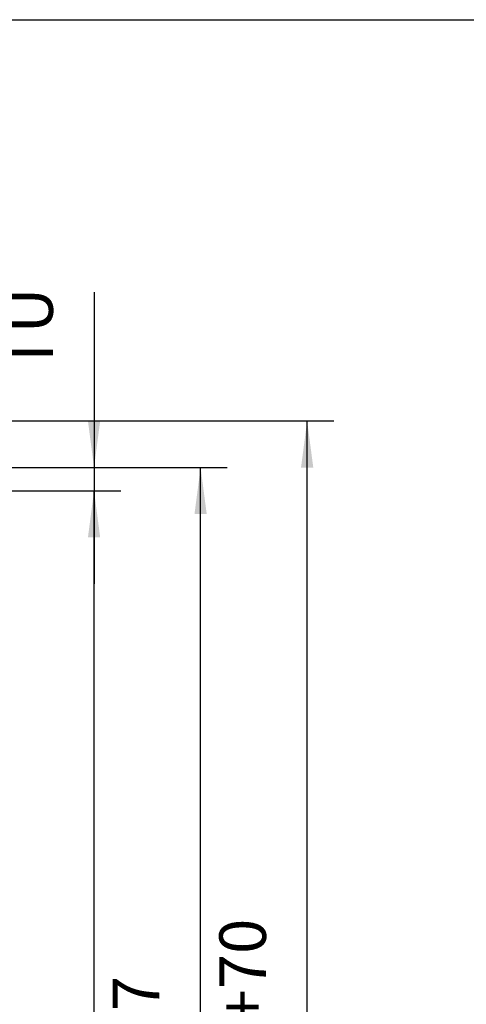
# Model space of a CAD drawing. Units: inches. Extents: x -260 to 150, y -110 to 176.
# Drawn here: x -134 to -100, y 102 to 176 of the extents above; entities that cross this region are included whole.
import ezdxf

# ---------------------------------------------------------------- set-up
doc = ezdxf.new("R2010")
doc.units = ezdxf.units.IN
doc.layers.add('1', color=7, linetype='Continuous')
doc.styles.add('CONVERTER_11', font='txt.shx', dxfattribs={"width": 0.9})
doc.dimstyles.new('ME10_DIM_48', dxfattribs={"dimtxt": 70, "dimasz": 70, "dimexe": 40, "dimexo": 0, "dimgap": 40, "dimtad": 1, "dimdsep": 46, "dimtxsty": 'CONVERTER_11', "dimsah": 1, "dimcen": 0.09, "dimclrd": 3, "dimclre": 3, "dimclrt": 4, "dimadec": 0, "dimazin": 0, "dimtfac": 1, "dimtdec": 4, "dimtix": 1, "dimtmove": 0, "dimatfit": 3, "dimfxl": 1, "dimtolj": 1, "dimtzin": 0, "dimarcsym": 0})
doc.dimstyles.new('ME10_DIM_57', dxfattribs={"dimtxt": 70, "dimasz": 70, "dimexe": 40, "dimexo": 0, "dimgap": 40, "dimtad": 1, "dimdsep": 46, "dimtxsty": 'CONVERTER_11', "dimsah": 1, "dimcen": 0.09, "dimclrd": 3, "dimclre": 3, "dimclrt": 4, "dimadec": 0, "dimazin": 0, "dimtfac": 1, "dimtdec": 4, "dimtix": 1, "dimtmove": 0, "dimatfit": 3, "dimfxl": 1, "dimtolj": 1, "dimtzin": 0, "dimarcsym": 0})
doc.dimstyles.new('ME10_DIM_58', dxfattribs={"dimtxt": 70, "dimasz": 70, "dimexe": 40, "dimexo": 0, "dimgap": 40, "dimtad": 1, "dimdsep": 46, "dimtxsty": 'CONVERTER_11', "dimsah": 1, "dimcen": 0.09, "dimclrd": 3, "dimclre": 3, "dimclrt": 4, "dimadec": 0, "dimazin": 0, "dimtfac": 1, "dimtdec": 4, "dimtix": 1, "dimtmove": 0, "dimatfit": 3, "dimfxl": 1, "dimtolj": 1, "dimtzin": 0, "dimarcsym": 0})
doc.dimstyles.new('ME10_DIM_59', dxfattribs={"dimtxt": 70, "dimasz": 70, "dimexe": 40, "dimexo": 0, "dimgap": 40, "dimtad": 1, "dimdsep": 46, "dimtxsty": 'CONVERTER_11', "dimsah": 1, "dimcen": 0.09, "dimclrd": 3, "dimclre": 3, "dimclrt": 4, "dimadec": 0, "dimazin": 0, "dimtfac": 1, "dimtdec": 4, "dimtix": 1, "dimtmove": 0, "dimatfit": 3, "dimfxl": 1, "dimtolj": 1, "dimtzin": 0, "dimarcsym": 0})

# ---------------------------------------------------------------- blocks, each defined once
blk = doc.blocks.new('*D159')
at = {"layer": '1', "color": 3, "linetype": 'Continuous'}
for p, q in [((-2560, 3110.5), (-2560, 2847.3)), ((-2828.9, 2847.3), (-2520, 2847.3)), ((-2560, 2847.3), (-2560, 2812.3)), ((-2828.9, 2812.3), (-2520, 2812.3)), ((-2560, 2812.3), (-2560, 2672.3))]:
    blk.add_line(p, q, dxfattribs=at)
at = {"layer": '1', "color": 3}
for points in [[(-2569.2, 2917.3), (-2550.8, 2917.3), (-2560, 2847.3)], [(-2550.8, 2742.3), (-2569.2, 2742.3), (-2560, 2812.3)]]:
    blk.add_solid(points, dxfattribs=at)
at = {"layer": '1', "color": 4, "insert": (-2600, 2991.5), "char_height": 70, "attachment_point": 7, "rotation": 90, "line_spacing_factor": 0.60024, "style": 'CONVERTER_11'}
blk.add_mtext('TÜ', dxfattribs=at)
blk = doc.blocks.new('*D168')
at = {"layer": '1', "color": 3, "linetype": 'Continuous'}
for p, q in [((-2828.9, 2812.3), (-2520, 2812.3)), ((-2560, 812.3), (-2560, 2812.3)), ((-2770.2, 812.3), (-2520, 812.3))]:
    blk.add_line(p, q, dxfattribs=at)
at = {"layer": '1', "color": 3}
for points in [[(-2550.8, 2742.3), (-2569.2, 2742.3), (-2560, 2812.3)], [(-2569.2, 882.3), (-2550.8, 882.3), (-2560, 812.3)]]:
    blk.add_solid(points, dxfattribs=at)
at = {"layer": '1', "color": 4, "insert": (-2600, 1756.3), "char_height": 70, "attachment_point": 7, "rotation": 90, "line_spacing_factor": 0.60024, "style": 'CONVERTER_11'}
blk.add_mtext('LH', dxfattribs=at)
blk = doc.blocks.new('*D169')
at = {"layer": '1', "color": 3, "linetype": 'Continuous'}
for p, q in [((-2828.9, 2847.3), (-2360, 2847.3)), ((-2400, 819.3), (-2400, 2847.3)), ((-2828.9, 819.3), (-2360, 819.3))]:
    blk.add_line(p, q, dxfattribs=at)
at = {"layer": '1', "color": 3}
for points in [[(-2390.8, 2777.3), (-2409.2, 2777.3), (-2400, 2847.3)], [(-2409.2, 889.3), (-2390.8, 889.3), (-2400, 819.3)]]:
    blk.add_solid(points, dxfattribs=at)
at = {"layer": '1', "color": 4, "insert": (-2440, 1521.8), "char_height": 70, "attachment_point": 7, "rotation": 90, "line_spacing_factor": 0.60024, "style": 'CONVERTER_11'}
blk.add_mtext('FH=LH+TÜ-7', dxfattribs=at)
blk = doc.blocks.new('*D170')
at = {"layer": '1', "color": 3, "linetype": 'Continuous'}
for p, q in [((-2858.9, 2917.3), (-2200, 2917.3)), ((-2240, 812.3), (-2240, 2917.3)), ((-2770.2, 812.3), (-2200, 812.3))]:
    blk.add_line(p, q, dxfattribs=at)
at = {"layer": '1', "color": 3}
for points in [[(-2230.8, 2847.3), (-2249.2, 2847.3), (-2240, 2917.3)], [(-2249.2, 882.3), (-2230.8, 882.3), (-2240, 812.3)]]:
    blk.add_solid(points, dxfattribs=at)
at = {"layer": '1', "color": 4, "insert": (-2280, 1521.8), "char_height": 70, "attachment_point": 7, "rotation": 90, "line_spacing_factor": 0.60024, "style": 'CONVERTER_11'}
blk.add_mtext('GH=LH+TÜ+70', dxfattribs=at)
blk = doc.blocks.new('Paste10', base_point=(-55, 33))
at = {"color": 2, "linetype": 'Continuous'}
blk.add_line((-245, 176), (150, 176), dxfattribs=at)
blk = doc.blocks.new('Front21', base_point=(-2723.909, 1918.561))
at = {"layer": '1'}
dim = blk.add_aligned_dim(p1=(-2828.909, 2812.314), p2=(-2828.909, 2847.314), distance=-268.909, text='TÜ', dimstyle='ME10_DIM_48', dxfattribs=at)
dim.commit()
dim.dimension.update_dxf_attribs({"geometry": '*D159', "text_midpoint": (-2641.125, 3050.991), "text_rotation": 90})
for base, p1, p2, text, dimstyle, picture, middle in [((-2240, 812.314), (-2858.909, 2917.314), (-2770.157, 812.314), 'GH=LH+TÜ+70', 'ME10_DIM_59', '*D170', (-2321.125, 1864.814)), ((-2400, 819.314), (-2828.909, 2847.314), (-2828.909, 819.314), 'FH=LH+TÜ-7', 'ME10_DIM_58', '*D169', (-2481.125, 1833.314)), ((-2560, 812.314), (-2828.909, 2812.314), (-2770.157, 812.314), 'LH', 'ME10_DIM_57', '*D168', (-2635, 1812.314))]:
    dim = blk.add_linear_dim(base=base, p1=p1, p2=p2, angle=90, text=text, dimstyle=dimstyle, dxfattribs=at)
    dim.commit()
    dim.dimension.update_dxf_attribs({"geometry": picture, "text_midpoint": middle, "text_rotation": 90})

msp = doc.modelspace()

# ---------------------------------------------------------------- block references
msp.add_blockref('Paste10', (-55, 33))
at = {"xscale": 0.05, "yscale": 0.05, "zscale": 0.05}
msp.add_blockref('Front21', (-136.195, 95.928), dxfattribs=at)

doc.saveas('drawing.dxf')
